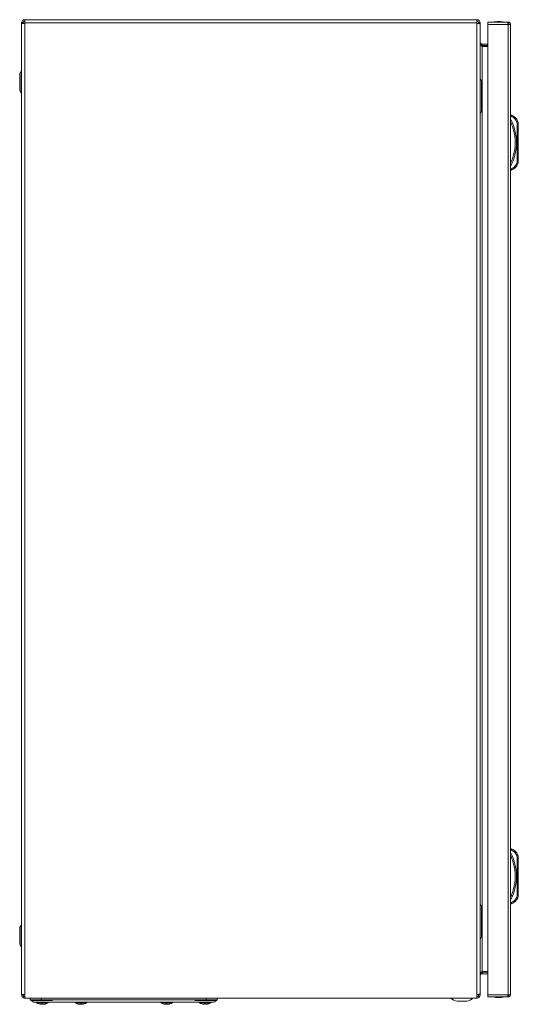
# Model space of a CAD drawing. Units: millimetres. Extents: x -2684 to 9275, y -2732 to 1890.
# Drawn here: x 1177 to 1585, y -303 to 502 of the extents above; entities that cross this region are included whole.
import ezdxf

# ---------------------------------------------------------------- set-up
doc = ezdxf.new("R2010")
doc.units = ezdxf.units.MM

msp = doc.modelspace()

# ---------------------------------------------------------------- linework, layer by layer
at = {"color": 7, "linetype": 'Continuous', "lineweight": 15}
for p, q in [((1179.74, 499.25), (1178.54, 499.25)), ((1178.54, 499.25), (1178.54, 498.86)), ((1179.74, 499.25), (1179.74, 498.92)), ((1550.84, 501.95), (1181.24, 501.95)), ((1181.24, 499.25), (1181.24, 501.95)), ((1181.24, 499.25), (1550.84, 499.25)), ((1181.24, 498.95), (1181.24, 499.25)), ((1550.84, 499.25), (1550.84, 501.95)), ((1550.84, 499.25), (1550.84, 498.95)), ((1553.54, 499.25), (1552.34, 499.25)), ((1552.34, 498.82), (1552.34, 499.25)), ((1553.54, 498.62), (1553.54, 499.25)), ((1575.8, 499.95), (1559.7, 499.95)), ((1559.7, 499.95), (1559.7, 498.15)), ((1576.4, 499.95), (1575.8, 499.95)), ((1576.4, 498.75), (1576.4, 499.95)), ((1178.54, 498.86), (1178.54, -294.96)), ((1181.24, -295), (1181.24, 498.95)), ((1550.84, 498.95), (1550.84, -295.05)), ((1553.54, -294.71), (1553.54, 498.62)), ((1559.7, 498.15), (1559.7, -295.25)), ((1559.7, 498.15), (1576.4, 498.15)), ((1576.4, 498.75), (1576.27, 498.75)), ((1576.4, 498.15), (1576.4, -295.25)), ((1578.1, 498.15), (1576.4, 498.15)), ((1578.2, 498.15), (1578.1, 498.15)), ((1578.2, -295.25), (1578.2, 498.15)), ((1178.54, 486.7), (1178.47, 486.7)), ((1178.47, 486.7), (1178.47, 480.95)), ((1178.47, 480.95), (1178.47, 475.2)), ((1178.47, 475.2), (1178.54, 475.2)), ((1555.04, 480.75), (1554.4, 480.88)), ((1555.04, 481.95), (1555.04, 480.75)), ((1559.7, 481.95), (1555.04, 481.95)), ((1555.04, 480.75), (1559.7, 480.75)), ((1555.04, 480.12), (1555.04, -276.21)), ((1559.7, 480.12), (1555.04, 480.12)), ((1178.54, 460.04), (1177.23, 458.3)), ((1554.54, 451.95), (1553.54, 453.95)), ((1554.54, 427.45), (1554.54, 451.45)), ((1177.23, 443.61), (1178.54, 441.87)), ((1553.54, 424.95), (1554.54, 426.95)), ((1578.2, 423.95), (1579.2, 423.95)), ((1578.2, 422.95), (1579, 422.95)), ((1584.31, 418.91), (1583.38, 418.52)), ((1583.38, 418.52), (1583.7, 416.97)), ((1583.7, 385.94), (1583.7, 416.97)), ((1583.7, 416.97), (1584.7, 416.97)), ((1584.7, 385.94), (1584.7, 416.97)), ((1579, 379.95), (1578.2, 379.95)), ((1578.2, 378.95), (1579.2, 378.95)), ((1583.7, 385.94), (1583.38, 384.38)), ((1583.38, 384.38), (1584.31, 383.99)), ((1584.7, 385.94), (1583.7, 385.94)), ((1578.2, -175.93), (1579.2, -175.93)), ((1578.2, -176.93), (1579, -176.93)), ((1584.31, -180.97), (1583.38, -181.36)), ((1583.38, -181.36), (1583.7, -182.92)), ((1583.7, -213.95), (1583.7, -182.92)), ((1583.7, -182.92), (1584.7, -182.92)), ((1584.7, -213.95), (1584.7, -182.92)), ((1583.7, -213.95), (1583.38, -215.5)), ((1583.38, -215.5), (1584.31, -215.89)), ((1584.7, -213.95), (1583.7, -213.95)), ((1554.54, -223.04), (1553.54, -221.04)), ((1554.54, -247.54), (1554.54, -223.54)), ((1579, -219.93), (1578.2, -219.93)), ((1578.2, -220.93), (1579.2, -220.93)), ((1178.54, -237.96), (1177.23, -239.7)), ((1553.54, -250.04), (1554.54, -248.04)), ((1177.23, -254.39), (1178.54, -256.13)), ((1178.54, -271.3), (1178.47, -271.3)), ((1178.47, -271.3), (1178.47, -282.8)), ((1554.4, -276.97), (1555.04, -276.85)), ((1559.7, -276.21), (1555.04, -276.21)), ((1555.04, -276.85), (1555.04, -278.05)), ((1559.7, -276.85), (1555.04, -276.85)), ((1559.7, -278.05), (1555.04, -278.05)), ((1178.47, -282.8), (1178.54, -282.8)), ((1178.54, -294.96), (1178.54, -295.35)), ((1178.54, -295.35), (1179.74, -295.35)), ((1179.74, -295.35), (1179.74, -294.98)), ((1181.24, -298.05), (1181.24, -295)), ((1550.84, -295.05), (1550.84, -298.05)), ((1552.34, -295.35), (1552.34, -294.92)), ((1552.34, -295.35), (1553.54, -295.35)), ((1553.54, -295.35), (1553.54, -294.71)), ((1576.4, -295.25), (1559.7, -295.25)), ((1559.7, -295.25), (1559.7, -297.05)), ((1559.7, -297.05), (1575.8, -297.05)), ((1576.4, -297.05), (1575.8, -297.05)), ((1576.27, -295.85), (1576.4, -295.85)), ((1576.4, -295.25), (1578.1, -295.25)), ((1576.4, -295.85), (1576.4, -297.05)), ((1578.1, -295.25), (1578.2, -295.25)), ((1550.84, -298.05), (1181.24, -298.05)), ((1185.54, -298.05), (1185.54, -299.45)), ((1185.54, -299.45), (1188.54, -301.45)), ((1194.54, -299.45), (1185.54, -299.45)), ((1186.89, -300.05), (1203.89, -300.05)), ((1192.88, -302.76), (1193.74, -302.98)), ((1192.88, -302.77), (1192.88, -302.76)), ((1194.54, -298.05), (1194.54, -299.45)), ((1204.04, -299.45), (1194.54, -299.45)), ((1195.19, -302.98), (1195.05, -302.76)), ((1195.19, -302.98), (1195.22, -302.77)), ((1195.85, -302.77), (1195.88, -302.98)), ((1196.02, -302.76), (1195.88, -302.98)), ((1198.19, -302.76), (1198.2, -302.77)), ((1320.04, -299.45), (1204.04, -299.45)), ((1206.04, -301.45), (1318.04, -301.45)), ((1224.38, -302.77), (1224.38, -302.76)), ((1226.69, -302.98), (1226.55, -302.76)), ((1226.69, -302.98), (1226.72, -302.77)), ((1227.35, -302.77), (1227.38, -302.98)), ((1227.52, -302.76), (1227.38, -302.98)), ((1229.69, -302.76), (1229.7, -302.77)), ((1294.38, -302.76), (1295.24, -302.98)), ((1294.38, -302.77), (1294.38, -302.76)), ((1296.69, -302.98), (1296.55, -302.76)), ((1296.69, -302.98), (1296.72, -302.77)), ((1297.35, -302.77), (1297.38, -302.98)), ((1297.52, -302.76), (1297.38, -302.98)), ((1299.69, -302.76), (1299.7, -302.77)), ((1329.54, -299.45), (1320.04, -299.45)), ((1320.19, -300.05), (1337.19, -300.05)), ((1325.88, -302.76), (1326.74, -302.98)), ((1325.88, -302.77), (1325.88, -302.76)), ((1328.19, -302.98), (1328.05, -302.76)), ((1328.19, -302.98), (1328.22, -302.77)), ((1328.85, -302.77), (1328.88, -302.98)), ((1329.02, -302.76), (1328.88, -302.98)), ((1329.54, -299.45), (1329.54, -298.05)), ((1338.54, -299.45), (1329.54, -299.45)), ((1331.19, -302.76), (1331.2, -302.77)), ((1338.54, -298.05), (1338.54, -299.45)), ((1534.6, -300.55), (1542.47, -300.55))]:
    msp.add_line(p, q, dxfattribs=at)
at = {"color": 8, "linetype": 'Continuous', "lineweight": 15}
for p, q in [((1177.23, 458.3), (1177.23, 443.61)), ((1177.23, -239.7), (1177.23, -254.39)), ((1190.91, -301.95), (1200.16, -301.95)), ((1222.41, -301.95), (1227.04, -301.95)), ((1227.04, -301.95), (1231.66, -301.95)), ((1292.41, -301.95), (1301.66, -301.95)), ((1323.91, -301.95), (1333.16, -301.95))]:
    msp.add_line(p, q, dxfattribs=at)
at = {"color": 7, "linetype": 'Continuous', "lineweight": 15, "flags": 128}
for points in [[(1554.54, 426.95), (1554.54, 426.95)], [(1554.54, -248.04), (1554.54, -248.04)]]:
    msp.add_lwpolyline(points, dxfattribs=at)
at = {"color": 7, "linetype": 'Continuous', "lineweight": 15}
for centre, radius, start, end in [((1569, 474.69), 25.77, 90.67011, 101.30585), ((1568.4, 474.69), 25.77, 78.69415, 89.32989), ((1178.27, 457.52), 1.3, 143.1301, 180), ((1178.27, 444.39), 1.3, 180, 216.8699), ((1542.68, 401.45), 40.53, 331.23721, 28.76279), ((1575.66, 415.26), 9.39, 22.89332, 67.83176), ((1579.7, 416.97), 5, 0, 22.89332), ((1575.66, 387.65), 9.39, 292.16824, 337.10668), ((1579.7, 385.94), 5, 337.10668, 0), ((1575.66, -184.63), 9.39, 22.89332, 67.83176), ((1542.68, -198.43), 40.53, 331.23721, 28.76279), ((1579.7, -182.92), 5, 0, 22.89332), ((1575.66, -212.24), 9.39, 292.16824, 337.10668), ((1579.7, -213.95), 5, 337.10668, 0), ((1178.27, -240.48), 1.3, 143.1301, 180), ((1178.27, -253.61), 1.3, 180, 216.8699), ((1569, -271.78), 25.77, 258.69415, 269.32989), ((1568.4, -271.78), 25.77, 270.67011, 281.30585), ((1191.07, -301.67), 0.321, 135, 240.88963), ((1195.54, -293.65), 9.5, 240.88963, 253.72049), ((1195.54, -293.65), 9.5, 286.2862, 299.11037), ((1200, -301.67), 0.321, 299.11037, 45), ((1222.57, -301.67), 0.321, 135, 240.88963), ((1227.04, -293.65), 9.5, 240.88963, 253.72049), ((1227.04, -293.65), 9.5, 286.2862, 299.11037), ((1231.5, -301.67), 0.321, 299.11037, 45), ((1292.57, -301.67), 0.321, 135, 240.88963), ((1297.04, -293.65), 9.5, 240.88963, 253.72049), ((1297.04, -293.65), 9.5, 286.2862, 299.11037), ((1301.5, -301.67), 0.321, 299.11037, 45), ((1324.07, -301.67), 0.321, 135, 240.88963), ((1328.54, -293.65), 9.5, 240.88963, 253.72049), ((1328.54, -293.65), 9.5, 286.2862, 299.11037), ((1333, -301.67), 0.321, 299.11037, 45), ((1538.54, -285.29), 15.76, 234.42445, 255.54138), ((1538.54, -285.29), 15.76, 284.45862, 305.58979)]:
    msp.add_arc(centre, radius, start, end, dxfattribs=at)
for points in [[(1178.54, 499.25), (1178.58, 499.61), (1178.66, 500.31), (1179.28, 501.21), (1180.17, 501.83), (1180.88, 501.91), (1181.24, 501.95)], [(1179.74, 499.25), (1179.76, 499.45), (1179.8, 499.84), (1180.15, 500.34), (1180.65, 500.69), (1181.04, 500.73), (1181.24, 500.75)], [(1550.84, 501.95), (1551.19, 501.91), (1551.9, 501.83), (1552.79, 501.21), (1553.41, 500.31), (1553.49, 499.61), (1553.54, 499.25)], [(1550.84, 500.75), (1551.03, 500.73), (1551.42, 500.69), (1551.92, 500.34), (1552.27, 499.84), (1552.31, 499.45), (1552.34, 499.25)], [(1181.24, 498.95), (1180.88, 498.95), (1180.17, 498.93), (1179.28, 498.91), (1178.66, 498.89), (1178.58, 498.87), (1178.54, 498.86)], [(1553.54, 498.62), (1553.49, 498.64), (1553.41, 498.7), (1552.79, 498.78), (1551.9, 498.87), (1551.19, 498.93), (1550.84, 498.95)], [(1577, 498.15), (1576.99, 498.23), (1576.97, 498.39), (1576.83, 498.59), (1576.64, 498.73), (1576.48, 498.74), (1576.4, 498.75)], [(1583.38, 418.52), (1582.87, 419.47), (1581.83, 421.37), (1579.94, 422.43), (1579, 422.95)], [(1579, 379.95), (1579.94, 380.48), (1581.83, 381.53), (1582.87, 383.43), (1583.38, 384.38)], [(1583.38, -181.36), (1582.87, -180.41), (1581.83, -178.51), (1579.94, -177.46), (1579, -176.93)], [(1579, -219.93), (1579.94, -219.41), (1581.83, -218.35), (1582.87, -216.45), (1583.38, -215.5)], [(1178.54, -294.96), (1178.58, -294.96), (1178.66, -294.97), (1179.28, -294.98), (1180.17, -294.99), (1180.88, -294.99), (1181.24, -295)], [(1181.24, -298.05), (1180.88, -298.01), (1180.17, -297.93), (1179.28, -297.3), (1178.66, -296.41), (1178.58, -295.7), (1178.54, -295.35)], [(1181.24, -296.85), (1181.04, -296.82), (1180.65, -296.78), (1180.15, -296.43), (1179.8, -295.94), (1179.76, -295.54), (1179.74, -295.35)], [(1550.84, -295.05), (1551.19, -295.02), (1551.9, -294.96), (1552.79, -294.88), (1553.41, -294.79), (1553.49, -294.74), (1553.54, -294.71)], [(1553.54, -295.35), (1553.49, -295.7), (1553.41, -296.41), (1552.79, -297.3), (1551.9, -297.93), (1551.19, -298.01), (1550.84, -298.05)], [(1552.34, -295.35), (1552.31, -295.54), (1552.27, -295.94), (1551.92, -296.43), (1551.42, -296.78), (1551.03, -296.82), (1550.84, -296.85)], [(1576.4, -295.85), (1576.48, -295.84), (1576.64, -295.82), (1576.83, -295.68), (1576.97, -295.48), (1576.99, -295.33), (1577, -295.25)]]:
    msp.add_open_spline(points, degree=3, dxfattribs=at)
for points, knots in [([(1576.4, 498.15), (1576.38, 498.25), (1576.34, 498.46), (1576.27, 498.76), (1576.2, 499.04), (1576.14, 499.3), (1576.07, 499.52), (1576.01, 499.7), (1575.94, 499.84), (1575.88, 499.91), (1575.84, 499.95), (1575.81, 499.95), (1575.8, 499.95)], [0, 0, 0, 0, 0.107261, 0.217576, 0.32579, 0.437142, 0.545357, 0.656709, 0.764924, 0.876276, 0.937859, 1, 1, 1, 1]), ([(1576.4, 499.95), (1576.61, 499.93), (1577.02, 499.89), (1577.56, 499.57), (1577.97, 499.1), (1578.17, 498.59), (1578.19, 498.27), (1578.2, 498.15)], [0, 0, 0, 0, 0.217522, 0.437019, 0.656516, 0.876014, 1, 1, 1, 1]), ([(1553.54, 483.45), (1553.57, 483.2), (1553.65, 482.69), (1554.24, 482.08), (1554.77, 482), (1555.04, 481.95)], [0, 0, 0, 0, 0.3270594, 0.6551354, 1, 1, 1, 1]), ([(1555.04, 480.12), (1554.78, 480.41), (1554.27, 481), (1553.66, 481.9), (1553.58, 482.51), (1553.54, 482.82)], [0, 0, 0, 0, 0.327059, 0.655135, 1, 1, 1, 1]), ([(1176.97, 457.52), (1176.97, 457.43), (1176.97, 457.3), (1176.97, 456.48), (1176.97, 455.63), (1176.97, 454.58), (1176.97, 453.05), (1176.97, 450.95), (1176.97, 448.86), (1176.97, 447.33), (1176.97, 446.28), (1176.97, 445.43), (1176.97, 444.61), (1176.97, 444.47), (1176.97, 444.39)], [0, 0, 0, 0, 0.119728, 0.18418, 0.25, 0.31582, 0.380272, 0.5, 0.619728, 0.68418, 0.75, 0.81582, 0.880272, 1, 1, 1, 1]), ([(1554.54, 451.45), (1554.54, 451.51), (1554.54, 451.62), (1554.54, 451.74), (1554.54, 451.84), (1554.54, 451.91), (1554.54, 451.95), (1554.54, 451.95), (1554.54, 451.95)], [0, 0, 0, 0, 0.213395, 0.426782, 0.530604, 0.721048, 0.931833, 1, 1, 1, 1]), ([(1554.54, 426.95), (1554.54, 426.96), (1554.54, 426.97), (1554.54, 427.06), (1554.54, 427.19), (1554.54, 427.33), (1554.54, 427.42), (1554.54, 427.45)], [0, 0, 0, 0, 0.214278, 0.427941, 0.652911, 0.873154, 1, 1, 1, 1]), ([(1578.2, 384.13), (1578.8, 385.47), (1580.01, 388.17), (1581.24, 392.46), (1582.03, 396.9), (1582.29, 401.45), (1582.03, 406), (1581.24, 410.44), (1580.01, 414.74), (1578.8, 417.43), (1578.2, 418.78)], [0, 0, 0, 0, 0.123369, 0.246746, 0.372954, 0.5, 0.627046, 0.753254, 0.876624, 1, 1, 1, 1]), ([(1579.2, 423.95), (1579.2, 423.94), (1579.19, 423.92), (1579.17, 423.79), (1579.14, 423.63), (1579.09, 423.42), (1579.04, 423.18), (1579.01, 423.03), (1579, 422.95)], [0, 0, 0, 0, 0.242734, 0.36946, 0.499569, 0.715712, 0.84943, 1, 1, 1, 1]), ([(1579, 379.95), (1579.01, 379.88), (1579.04, 379.73), (1579.09, 379.48), (1579.14, 379.27), (1579.17, 379.12), (1579.19, 378.99), (1579.2, 378.97), (1579.2, 378.95)], [0, 0, 0, 0, 0.150591, 0.284321, 0.500454, 0.630566, 0.757289, 1, 1, 1, 1]), ([(1579.2, -175.93), (1579.2, -175.95), (1579.19, -175.97), (1579.17, -176.1), (1579.14, -176.25), (1579.09, -176.46), (1579.04, -176.71), (1579.01, -176.85), (1579, -176.93)], [0, 0, 0, 0, 0.242734, 0.36946, 0.499569, 0.715712, 0.84943, 1, 1, 1, 1]), ([(1578.2, -215.76), (1578.8, -214.41), (1580.01, -211.72), (1581.24, -207.42), (1582.03, -202.98), (1582.29, -198.43), (1582.03, -193.88), (1581.24, -189.44), (1580.01, -185.15), (1578.8, -182.45), (1578.2, -181.11)], [0, 0, 0, 0, 0.123369, 0.246746, 0.372954, 0.5, 0.627046, 0.753254, 0.876624, 1, 1, 1, 1]), ([(1554.54, -223.54), (1554.54, -223.49), (1554.54, -223.38), (1554.54, -223.25), (1554.54, -223.16), (1554.54, -223.08), (1554.54, -223.05), (1554.54, -223.04), (1554.54, -223.04)], [0, 0, 0, 0, 0.213395, 0.426782, 0.530604, 0.721048, 0.931833, 1, 1, 1, 1]), ([(1579, -219.93), (1579.01, -220.01), (1579.04, -220.16), (1579.09, -220.4), (1579.14, -220.61), (1579.17, -220.77), (1579.19, -220.9), (1579.2, -220.92), (1579.2, -220.93)], [0, 0, 0, 0, 0.1505915, 0.284321, 0.5004542, 0.6305663, 0.7572894, 1, 1, 1, 1]), ([(1176.97, -240.48), (1176.97, -240.57), (1176.97, -240.7), (1176.97, -241.52), (1176.97, -242.37), (1176.97, -243.42), (1176.97, -244.95), (1176.97, -247.05), (1176.97, -249.14), (1176.97, -250.67), (1176.97, -251.72), (1176.97, -252.57), (1176.97, -253.39), (1176.97, -253.53), (1176.97, -253.61)], [0, 0, 0, 0, 0.1197284, 0.1841803, 0.25, 0.3158197, 0.3802716, 0.5, 0.6197284, 0.6841803, 0.75, 0.8158197, 0.8802716, 1, 1, 1, 1]), ([(1554.54, -248.04), (1554.54, -248.04), (1554.54, -248.03), (1554.54, -247.94), (1554.54, -247.81), (1554.54, -247.67), (1554.54, -247.58), (1554.54, -247.54)], [0, 0, 0, 0, 0.214278, 0.427941, 0.652911, 0.873154, 1, 1, 1, 1]), ([(1553.54, -278.91), (1553.57, -278.62), (1553.65, -278.03), (1554.24, -277.13), (1554.77, -276.52), (1555.04, -276.21)], [0, 0, 0, 0, 0.3270594, 0.6551354, 1, 1, 1, 1]), ([(1555.04, -278.05), (1554.78, -278.09), (1554.27, -278.16), (1553.66, -278.75), (1553.58, -279.28), (1553.54, -279.55)], [0, 0, 0, 0, 0.327059, 0.655135, 1, 1, 1, 1]), ([(1575.8, -297.05), (1575.82, -297.04), (1575.86, -297.03), (1575.93, -296.95), (1576, -296.82), (1576.06, -296.65), (1576.13, -296.43), (1576.19, -296.18), (1576.26, -295.9), (1576.32, -295.64), (1576.36, -295.42), (1576.39, -295.31), (1576.4, -295.25)], [0, 0, 0, 0, 0.107261, 0.217576, 0.32579, 0.437142, 0.545357, 0.656709, 0.764924, 0.876276, 0.937859, 1, 1, 1, 1]), ([(1578.2, -295.25), (1578.18, -295.45), (1578.14, -295.86), (1577.82, -296.41), (1577.34, -296.82), (1576.84, -297.02), (1576.52, -297.04), (1576.4, -297.05)], [0, 0, 0, 0, 0.217522, 0.437019, 0.656516, 0.876014, 1, 1, 1, 1]), ([(1188.54, -301.45), (1188.58, -301.45), (1188.68, -301.45), (1189.45, -301.45), (1190.66, -301.45), (1192.31, -301.45), (1194.36, -301.45), (1196.72, -301.45), (1199.36, -301.45), (1202.47, -301.45), (1204.75, -301.45), (1206.04, -301.45)], [0, 0, 0, 0, 0.107525, 0.215054, 0.322593, 0.430139, 0.537481, 0.644827, 0.752206, 0.859586, 1, 1, 1, 1]), ([(1193.74, -302.98), (1193.81, -302.99), (1193.97, -303.01), (1194.19, -303.04), (1194.42, -303.06), (1194.58, -303.07), (1194.65, -303.07)], [0, 0, 0, 0, 0.249506, 0.499209, 0.749505, 1, 1, 1, 1]), ([(1194.65, -303.07), (1194.7, -303.07), (1194.79, -303.06), (1194.92, -303.04), (1195.06, -303.01), (1195.15, -302.99), (1195.19, -302.98)], [0, 0, 0, 0, 0.249506, 0.499209, 0.749505, 1, 1, 1, 1]), ([(1195.05, -302.76), (1195.13, -302.77), (1195.29, -302.77), (1195.53, -302.78), (1195.78, -302.77), (1195.94, -302.77), (1196.02, -302.76)], [0, 0, 0, 0, 0.249571, 0.499313, 0.74957, 1, 1, 1, 1]), ([(1195.88, -302.98), (1195.92, -302.99), (1196.01, -303.01), (1196.15, -303.04), (1196.28, -303.06), (1196.37, -303.07), (1196.42, -303.07)], [0, 0, 0, 0, 0.249506, 0.499209, 0.749505, 1, 1, 1, 1]), ([(1196.42, -303.07), (1196.49, -303.07), (1196.65, -303.06), (1196.88, -303.04), (1197.1, -303.01), (1197.26, -302.99), (1197.33, -302.98)], [0, 0, 0, 0, 0.249506, 0.499209, 0.749505, 1, 1, 1, 1]), ([(1197.33, -302.98), (1197.4, -302.96), (1197.55, -302.93), (1197.77, -302.88), (1197.98, -302.82), (1198.12, -302.78), (1198.19, -302.76)], [0, 0, 0, 0, 0.2496447, 0.4994311, 0.7496442, 1, 1, 1, 1]), ([(1224.38, -302.76), (1224.45, -302.78), (1224.59, -302.82), (1224.8, -302.88), (1225.02, -302.93), (1225.17, -302.96), (1225.24, -302.98)], [0, 0, 0, 0, 0.249645, 0.499431, 0.749644, 1, 1, 1, 1]), ([(1225.24, -302.98), (1225.31, -302.99), (1225.47, -303.01), (1225.69, -303.04), (1225.92, -303.06), (1226.08, -303.07), (1226.15, -303.07)], [0, 0, 0, 0, 0.249506, 0.499209, 0.749505, 1, 1, 1, 1]), ([(1226.15, -303.07), (1226.2, -303.07), (1226.29, -303.06), (1226.42, -303.04), (1226.56, -303.01), (1226.65, -302.99), (1226.69, -302.98)], [0, 0, 0, 0, 0.249506, 0.499209, 0.749505, 1, 1, 1, 1]), ([(1226.55, -302.76), (1226.63, -302.77), (1226.79, -302.77), (1227.03, -302.78), (1227.28, -302.77), (1227.44, -302.77), (1227.52, -302.76)], [0, 0, 0, 0, 0.249571, 0.499313, 0.74957, 1, 1, 1, 1]), ([(1227.38, -302.98), (1227.42, -302.99), (1227.51, -303.01), (1227.65, -303.04), (1227.78, -303.06), (1227.87, -303.07), (1227.92, -303.07)], [0, 0, 0, 0, 0.249506, 0.499209, 0.749505, 1, 1, 1, 1]), ([(1227.92, -303.07), (1227.99, -303.07), (1228.15, -303.06), (1228.38, -303.04), (1228.6, -303.01), (1228.76, -302.99), (1228.83, -302.98)], [0, 0, 0, 0, 0.249506, 0.499209, 0.749505, 1, 1, 1, 1]), ([(1228.83, -302.98), (1228.9, -302.96), (1229.05, -302.93), (1229.27, -302.88), (1229.48, -302.82), (1229.62, -302.78), (1229.69, -302.76)], [0, 0, 0, 0, 0.2496447, 0.4994311, 0.7496442, 1, 1, 1, 1]), ([(1295.24, -302.98), (1295.31, -302.99), (1295.47, -303.01), (1295.69, -303.04), (1295.92, -303.06), (1296.08, -303.07), (1296.15, -303.07)], [0, 0, 0, 0, 0.249506, 0.499209, 0.749505, 1, 1, 1, 1]), ([(1296.15, -303.07), (1296.2, -303.07), (1296.29, -303.06), (1296.42, -303.04), (1296.56, -303.01), (1296.65, -302.99), (1296.69, -302.98)], [0, 0, 0, 0, 0.249506, 0.499209, 0.749505, 1, 1, 1, 1]), ([(1296.55, -302.76), (1296.63, -302.77), (1296.79, -302.77), (1297.03, -302.78), (1297.28, -302.77), (1297.44, -302.77), (1297.52, -302.76)], [0, 0, 0, 0, 0.249571, 0.499313, 0.74957, 1, 1, 1, 1]), ([(1297.38, -302.98), (1297.42, -302.99), (1297.51, -303.01), (1297.65, -303.04), (1297.78, -303.06), (1297.87, -303.07), (1297.92, -303.07)], [0, 0, 0, 0, 0.249506, 0.499209, 0.749505, 1, 1, 1, 1]), ([(1297.92, -303.07), (1297.99, -303.07), (1298.15, -303.06), (1298.38, -303.04), (1298.6, -303.01), (1298.76, -302.99), (1298.83, -302.98)], [0, 0, 0, 0, 0.249506, 0.499209, 0.749505, 1, 1, 1, 1]), ([(1298.83, -302.98), (1298.9, -302.96), (1299.05, -302.93), (1299.27, -302.88), (1299.48, -302.82), (1299.62, -302.78), (1299.69, -302.76)], [0, 0, 0, 0, 0.2496447, 0.4994311, 0.7496442, 1, 1, 1, 1]), ([(1318.04, -301.45), (1319.02, -301.45), (1320.99, -301.45), (1323.86, -301.45), (1326.57, -301.45), (1329.03, -301.45), (1331.17, -301.45), (1332.95, -301.45), (1334.29, -301.45), (1335.31, -301.45), (1335.45, -301.45), (1335.54, -301.45)], [0, 0, 0, 0, 0.107533, 0.215069, 0.322601, 0.43014, 0.537496, 0.644856, 0.752237, 0.85962, 1, 1, 1, 1]), ([(1326.74, -302.98), (1326.81, -302.99), (1326.97, -303.01), (1327.19, -303.04), (1327.42, -303.06), (1327.58, -303.07), (1327.65, -303.07)], [0, 0, 0, 0, 0.249506, 0.499209, 0.749505, 1, 1, 1, 1]), ([(1327.65, -303.07), (1327.7, -303.07), (1327.79, -303.06), (1327.92, -303.04), (1328.06, -303.01), (1328.15, -302.99), (1328.19, -302.98)], [0, 0, 0, 0, 0.249506, 0.499209, 0.749505, 1, 1, 1, 1]), ([(1328.05, -302.76), (1328.13, -302.77), (1328.29, -302.77), (1328.53, -302.78), (1328.78, -302.77), (1328.94, -302.77), (1329.02, -302.76)], [0, 0, 0, 0, 0.249571, 0.499313, 0.74957, 1, 1, 1, 1]), ([(1328.88, -302.98), (1328.92, -302.99), (1329.01, -303.01), (1329.15, -303.04), (1329.28, -303.06), (1329.37, -303.07), (1329.42, -303.07)], [0, 0, 0, 0, 0.249506, 0.499209, 0.749505, 1, 1, 1, 1]), ([(1329.42, -303.07), (1329.49, -303.07), (1329.65, -303.06), (1329.88, -303.04), (1330.1, -303.01), (1330.26, -302.99), (1330.33, -302.98)], [0, 0, 0, 0, 0.249506, 0.499209, 0.749505, 1, 1, 1, 1]), ([(1330.33, -302.98), (1330.4, -302.96), (1330.55, -302.93), (1330.77, -302.88), (1330.98, -302.82), (1331.12, -302.78), (1331.19, -302.76)], [0, 0, 0, 0, 0.2496447, 0.4994311, 0.7496442, 1, 1, 1, 1]), ([(1335.54, -301.45), (1336.04, -301.11), (1337.04, -300.44), (1338.04, -299.78), (1338.54, -299.45)], [0, 0, 0, 0, 0.4980505, 1, 1, 1, 1])]:
    msp.add_open_spline(points, degree=3, knots=knots, dxfattribs=at)

doc.saveas('drawing.dxf')
